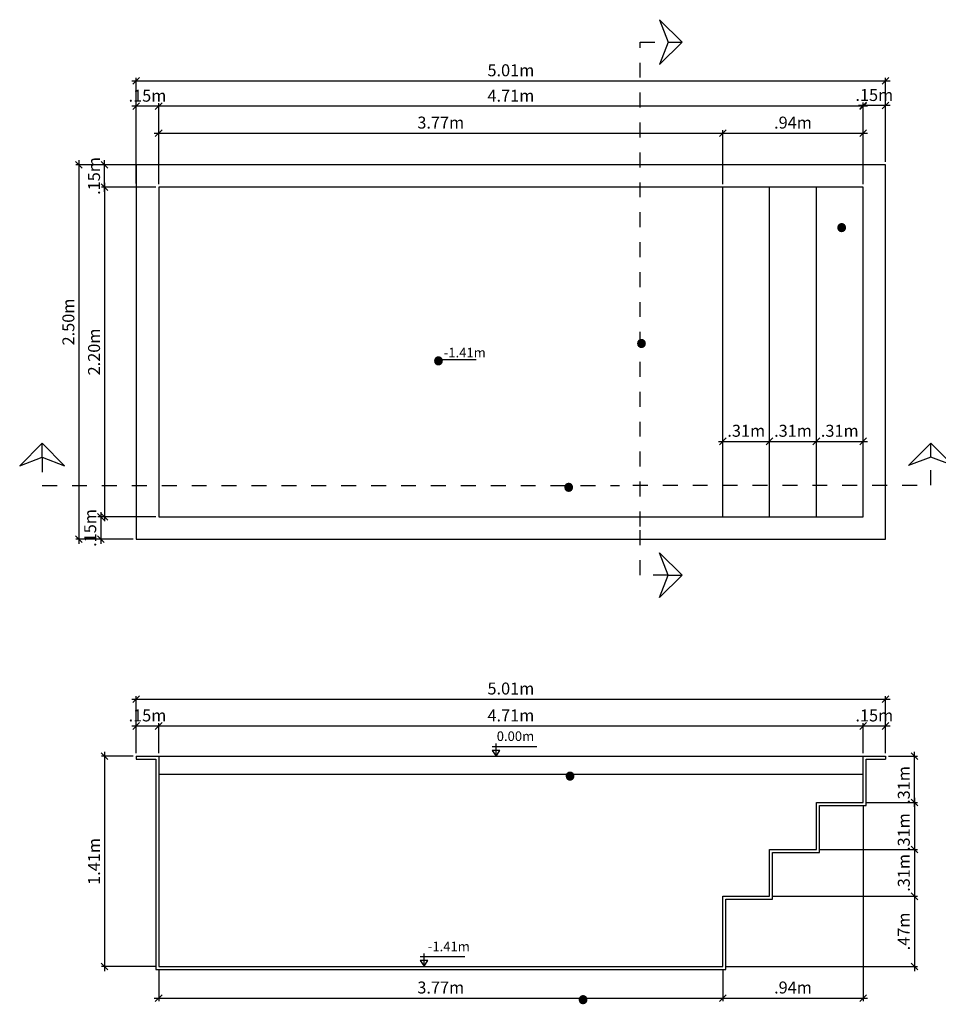
# Model space of a CAD drawing. Units: millimetres. Extents: x 323.23 to 332.52, y 128.47 to 135.06.
# Drawn here: x 323.23 to 329.37, y 128.47 to 135.06 of the extents above; entities that cross this region are included whole.
import ezdxf

# ---------------------------------------------------------------- set-up
doc = ezdxf.new("R2010")
doc.units = ezdxf.units.MM
doc.linetypes.add('DASHED', pattern=[0.75, 0.5, -0.25])
for name, color, linetype in [('iGUi_ARESTAS INTERNAS', 2, 'Continuous'), ('iGUi_BORDA EXTERNA', 4, 'Continuous'), ('iGUi_CORTE LONGITUDINAL', 166, 'Continuous'), ('iGUi_CORTE TRANSVERSAL', 116, 'Continuous'), ('iGUi_COTAS', 14, 'Continuous'), ('iGUi_ESCADA', 230, 'Continuous'), ('iGUi_NÍVEL DA ÁGUA', 150, 'Continuous'), ('iGUi_PROFUNDIDADE', 250, 'Continuous'), ('iGUi_TEXTO', 7, 'Continuous')]:
    doc.layers.add(name, color=color, linetype=linetype)
doc.layers.add('iGUi_MEDIDA INTERNA', color=7, linetype='Continuous', true_color=0xa6a6a6)
doc.styles.add('MtXpl_VAGRounded_BT', font='vag-rounded-bt.ttf')
doc.styles.add('MtXpl_VAGRounded_Lt', font='vagrounded-bold-cn.ttf')
doc.styles.add('ROMANS', font='times.ttf')
doc.styles.get("Standard").update_dxf_attribs({"font": 'arial.ttf'})
doc.dimstyles.new('cota catálogo 1-75', dxfattribs={"dimtxt": 0.08, "dimasz": 0.045, "dimexe": 0.02, "dimexo": 0.02, "dimgap": 0.03, "dimtad": 1, "dimlfac": -39.3701, "dimzin": 4, "dimdsep": 46, "dimtxsty": 'MtXpl_VAGRounded_Lt', "dimblk": 'OBLIQUE', "dimcen": 2.5, "dimdle": 0.03, "dimclrd": 14, "dimclre": 14, "dimclrt": 15, "dimadec": 0, "dimazin": 0, "dimtfac": 1, "dimtmove": 0, "dimatfit": 3, "dimldrblk": 'OBLIQUE', "dimfxl": 1, "dimfrac": 1, "dimtolj": 1, "dimtzin": 0, "dimarcsym": 0})

# ---------------------------------------------------------------- blocks, each defined once
blk = doc.blocks.new('_OBLIQUE')
at = {"color": 0, "linetype": 'ByBlock'}
blk.add_line((-0.5, -0.5), (0.5, 0.5), dxfattribs=at)
blk = doc.blocks.new('*D2')
at = {"layer": 'Defpoints', "color": 0, "transparency": 16777216}
for p in [(329.0177, 134.6471), (324.0077, 134.086), (329.0177, 134.086)]:
    blk.add_point(p, dxfattribs=at)
at = {"layer": 'iGUi_COTAS', "color": 14, "lineweight": -2, "transparency": 16777216}
for p, q in [((323.9777, 134.6471), (329.0477, 134.6471)), ((324.0077, 134.106), (324.0077, 134.6671)), ((329.0177, 134.106), (329.0177, 134.6671))]:
    blk.add_line(p, q, dxfattribs=at)
at = {"layer": 'iGUi_COTAS', "color": 14, "lineweight": -2, "transparency": 16777216, "xscale": 0.045, "yscale": 0.045, "zscale": 0.045, "rotation": 180}
blk.add_blockref('_OBLIQUE', (324.0077, 134.6471), dxfattribs=at)
at = {"layer": 'iGUi_COTAS', "color": 14, "lineweight": -2, "transparency": 16777216, "xscale": 0.045, "yscale": 0.045, "zscale": 0.045}
blk.add_blockref('_OBLIQUE', (329.0177, 134.6471), dxfattribs=at)
at = {"layer": 'iGUi_COTAS', "color": 15, "transparency": 16777216, "insert": (326.5127, 134.7178), "char_height": 0.08, "attachment_point": 5, "style": 'MtXpl_VAGRounded_Lt'}
blk.add_mtext('\\A1;5.01m', dxfattribs=at)
blk = doc.blocks.new('*D3')
at = {"layer": 'Defpoints', "color": 0, "transparency": 16777216}
for p in [(324.0077, 134.086), (323.6244, 131.5829), (324.0077, 131.5829)]:
    blk.add_point(p, dxfattribs=at)
at = {"layer": 'iGUi_COTAS', "color": 14, "lineweight": -2, "transparency": 16777216}
for p, q in [((323.9877, 134.086), (323.6044, 134.086)), ((323.6244, 134.116), (323.6244, 131.5529)), ((323.9877, 131.5829), (323.6044, 131.5829))]:
    blk.add_line(p, q, dxfattribs=at)
at = {"layer": 'iGUi_COTAS', "color": 14, "lineweight": -2, "transparency": 16777216, "xscale": 0.045, "yscale": 0.045, "zscale": 0.045}
for p, rotation in [((323.6244, 134.086), 90), ((323.6244, 131.5829), 270)]:
    blk.add_blockref('_OBLIQUE', p, dxfattribs=dict(at, rotation=rotation))
at = {"layer": 'iGUi_COTAS', "color": 15, "transparency": 16777216, "insert": (323.5537, 133.0348), "char_height": 0.08, "attachment_point": 5, "rotation": 90, "style": 'MtXpl_VAGRounded_Lt'}
blk.add_mtext('\\A1;2.50m', dxfattribs=at)
blk = doc.blocks.new('*D5')
at = {"layer": 'Defpoints', "color": 0, "transparency": 16777216}
for p in [(327.93, 132.2371), (328.2426, 132.2371), (328.2426, 132.2371)]:
    blk.add_point(p, dxfattribs=at)
at = {"layer": 'iGUi_COTAS', "color": 14, "lineweight": -2, "transparency": 16777216}
blk.add_line((327.9, 132.2371), (328.2726, 132.2371), dxfattribs=at)
at = {"layer": 'iGUi_COTAS', "color": 14, "lineweight": -2, "transparency": 16777216, "xscale": 0.045, "yscale": 0.045, "zscale": 0.045, "rotation": 180}
blk.add_blockref('_OBLIQUE', (327.93, 132.2371), dxfattribs=at)
at = {"layer": 'iGUi_COTAS', "color": 14, "lineweight": -2, "transparency": 16777216, "xscale": 0.045, "yscale": 0.045, "zscale": 0.045}
blk.add_blockref('_OBLIQUE', (328.2426, 132.2371), dxfattribs=at)
at = {"layer": 'iGUi_COTAS', "color": 15, "transparency": 16777216, "insert": (328.0863, 132.3078), "char_height": 0.08, "attachment_point": 5, "style": 'MtXpl_VAGRounded_Lt'}
blk.add_mtext('\\A1;.31m', dxfattribs=at)
blk = doc.blocks.new('*D6')
at = {"layer": 'Defpoints', "color": 0, "transparency": 16777216}
for p in [(328.2426, 132.2371), (328.5552, 132.2371), (328.5552, 132.2371)]:
    blk.add_point(p, dxfattribs=at)
at = {"layer": 'iGUi_COTAS', "color": 14, "lineweight": -2, "transparency": 16777216}
blk.add_line((328.2126, 132.2371), (328.5852, 132.2371), dxfattribs=at)
at = {"layer": 'iGUi_COTAS', "color": 14, "lineweight": -2, "transparency": 16777216, "xscale": 0.045, "yscale": 0.045, "zscale": 0.045, "rotation": 180}
blk.add_blockref('_OBLIQUE', (328.2426, 132.2371), dxfattribs=at)
at = {"layer": 'iGUi_COTAS', "color": 14, "lineweight": -2, "transparency": 16777216, "xscale": 0.045, "yscale": 0.045, "zscale": 0.045}
blk.add_blockref('_OBLIQUE', (328.5552, 132.2371), dxfattribs=at)
at = {"layer": 'iGUi_COTAS', "color": 15, "transparency": 16777216, "insert": (328.3989, 132.3078), "char_height": 0.08, "attachment_point": 5, "style": 'MtXpl_VAGRounded_Lt'}
blk.add_mtext('\\A1;.31m', dxfattribs=at)
blk = doc.blocks.new('*D7')
at = {"layer": 'Defpoints', "color": 0, "transparency": 16777216}
for p in [(328.5552, 132.2371), (328.8678, 132.2371), (328.8678, 132.2371)]:
    blk.add_point(p, dxfattribs=at)
at = {"layer": 'iGUi_COTAS', "color": 14, "lineweight": -2, "transparency": 16777216}
blk.add_line((328.5252, 132.2371), (328.8978, 132.2371), dxfattribs=at)
at = {"layer": 'iGUi_COTAS', "color": 14, "lineweight": -2, "transparency": 16777216, "xscale": 0.045, "yscale": 0.045, "zscale": 0.045, "rotation": 180}
blk.add_blockref('_OBLIQUE', (328.5552, 132.2371), dxfattribs=at)
at = {"layer": 'iGUi_COTAS', "color": 14, "lineweight": -2, "transparency": 16777216, "xscale": 0.045, "yscale": 0.045, "zscale": 0.045}
blk.add_blockref('_OBLIQUE', (328.8678, 132.2371), dxfattribs=at)
at = {"layer": 'iGUi_COTAS', "color": 15, "transparency": 16777216, "insert": (328.7115, 132.3078), "char_height": 0.08, "attachment_point": 5, "style": 'MtXpl_VAGRounded_Lt'}
blk.add_mtext('\\A1;.31m', dxfattribs=at)
blk = doc.blocks.new('*D8')
at = {"layer": 'Defpoints', "color": 0, "transparency": 16777216}
for p in [(328.8678, 134.4818), (329.0177, 134.086), (328.8678, 133.9361)]:
    blk.add_point(p, dxfattribs=at)
at = {"layer": 'iGUi_COTAS', "color": 14, "lineweight": -2, "transparency": 16777216}
for p, q in [((329.0477, 134.4818), (328.8378, 134.4818)), ((328.8678, 133.9561), (328.8678, 134.5018)), ((329.0177, 134.106), (329.0177, 134.5018))]:
    blk.add_line(p, q, dxfattribs=at)
at = {"layer": 'iGUi_COTAS', "color": 14, "lineweight": -2, "transparency": 16777216, "xscale": 0.045, "yscale": 0.045, "zscale": 0.045, "rotation": 180}
blk.add_blockref('_OBLIQUE', (328.8678, 134.4818), dxfattribs=at)
at = {"layer": 'iGUi_COTAS', "color": 14, "lineweight": -2, "transparency": 16777216, "xscale": 0.045, "yscale": 0.045, "zscale": 0.045}
blk.add_blockref('_OBLIQUE', (329.0177, 134.4818), dxfattribs=at)
at = {"layer": 'iGUi_COTAS', "color": 15, "transparency": 16777216, "insert": (328.9427, 134.5524), "char_height": 0.08, "attachment_point": 5, "style": 'MtXpl_VAGRounded_Lt'}
blk.add_mtext('\\A1;.15m', dxfattribs=at)
blk = doc.blocks.new('*D9')
at = {"layer": 'Defpoints', "color": 0, "transparency": 16777216}
for p in [(324.0077, 134.4772), (324.0077, 133.9409), (324.1575, 133.9361)]:
    blk.add_point(p, dxfattribs=at)
at = {"layer": 'iGUi_COTAS', "color": 14, "lineweight": -2, "transparency": 16777216}
for p, q in [((324.1875, 134.4772), (323.9777, 134.4772)), ((324.0077, 133.9609), (324.0077, 134.4972)), ((324.1575, 133.9561), (324.1575, 134.4972))]:
    blk.add_line(p, q, dxfattribs=at)
at = {"layer": 'iGUi_COTAS', "color": 14, "lineweight": -2, "transparency": 16777216, "xscale": 0.045, "yscale": 0.045, "zscale": 0.045, "rotation": 180}
blk.add_blockref('_OBLIQUE', (324.0077, 134.4772), dxfattribs=at)
at = {"layer": 'iGUi_COTAS', "color": 14, "lineweight": -2, "transparency": 16777216, "xscale": 0.045, "yscale": 0.045, "zscale": 0.045}
blk.add_blockref('_OBLIQUE', (324.1575, 134.4772), dxfattribs=at)
at = {"layer": 'iGUi_COTAS', "color": 15, "transparency": 16777216, "insert": (324.0826, 134.5478), "char_height": 0.08, "attachment_point": 5, "style": 'MtXpl_VAGRounded_Lt'}
blk.add_mtext('\\A1;.15m', dxfattribs=at)
blk = doc.blocks.new('*D10')
at = {"layer": 'Defpoints', "color": 0, "transparency": 16777216}
for p in [(324.1575, 134.4772), (324.1575, 134.086), (328.8678, 134.086)]:
    blk.add_point(p, dxfattribs=at)
at = {"layer": 'iGUi_COTAS', "color": 14, "lineweight": -2, "transparency": 16777216}
for p, q in [((328.8978, 134.4772), (324.1275, 134.4772)), ((324.1575, 134.106), (324.1575, 134.4972)), ((328.8678, 134.106), (328.8678, 134.4972))]:
    blk.add_line(p, q, dxfattribs=at)
at = {"layer": 'iGUi_COTAS', "color": 14, "lineweight": -2, "transparency": 16777216, "xscale": 0.045, "yscale": 0.045, "zscale": 0.045, "rotation": 180}
blk.add_blockref('_OBLIQUE', (324.1575, 134.4772), dxfattribs=at)
at = {"layer": 'iGUi_COTAS', "color": 14, "lineweight": -2, "transparency": 16777216, "xscale": 0.045, "yscale": 0.045, "zscale": 0.045}
blk.add_blockref('_OBLIQUE', (328.8678, 134.4772), dxfattribs=at)
at = {"layer": 'iGUi_COTAS', "color": 15, "transparency": 16777216, "insert": (326.5127, 134.5478), "char_height": 0.08, "attachment_point": 5, "style": 'MtXpl_VAGRounded_Lt'}
blk.add_mtext('\\A1;4.71m', dxfattribs=at)
blk = doc.blocks.new('*D11')
at = {"layer": 'Defpoints', "color": 0, "transparency": 16777216}
for p in [(327.93, 134.2973), (324.1575, 133.9361), (327.93, 133.9361)]:
    blk.add_point(p, dxfattribs=at)
at = {"layer": 'iGUi_COTAS', "color": 14, "lineweight": -2, "transparency": 16777216}
for p, q in [((324.1275, 134.2973), (327.96, 134.2973)), ((324.1575, 133.9561), (324.1575, 134.3173)), ((327.93, 133.9561), (327.93, 134.3173))]:
    blk.add_line(p, q, dxfattribs=at)
at = {"layer": 'iGUi_COTAS', "color": 14, "lineweight": -2, "transparency": 16777216, "xscale": 0.045, "yscale": 0.045, "zscale": 0.045, "rotation": 180}
blk.add_blockref('_OBLIQUE', (324.1575, 134.2973), dxfattribs=at)
at = {"layer": 'iGUi_COTAS', "color": 14, "lineweight": -2, "transparency": 16777216, "xscale": 0.045, "yscale": 0.045, "zscale": 0.045}
blk.add_blockref('_OBLIQUE', (327.93, 134.2973), dxfattribs=at)
at = {"layer": 'iGUi_COTAS', "color": 15, "transparency": 16777216, "insert": (326.0437, 134.368), "char_height": 0.08, "attachment_point": 5, "style": 'MtXpl_VAGRounded_Lt'}
blk.add_mtext('\\A1;3.77m', dxfattribs=at)
blk = doc.blocks.new('*D12')
at = {"layer": 'Defpoints', "color": 0, "transparency": 16777216}
for p in [(328.8678, 134.2973), (327.93, 133.9361), (328.8678, 133.9361)]:
    blk.add_point(p, dxfattribs=at)
at = {"layer": 'iGUi_COTAS', "color": 14, "lineweight": -2, "transparency": 16777216}
for p, q in [((327.9, 134.2973), (328.8978, 134.2973)), ((327.93, 133.9561), (327.93, 134.3173)), ((328.8678, 133.9561), (328.8678, 134.3173))]:
    blk.add_line(p, q, dxfattribs=at)
at = {"layer": 'iGUi_COTAS', "color": 14, "lineweight": -2, "transparency": 16777216, "xscale": 0.045, "yscale": 0.045, "zscale": 0.045, "rotation": 180}
blk.add_blockref('_OBLIQUE', (327.93, 134.2973), dxfattribs=at)
at = {"layer": 'iGUi_COTAS', "color": 14, "lineweight": -2, "transparency": 16777216, "xscale": 0.045, "yscale": 0.045, "zscale": 0.045}
blk.add_blockref('_OBLIQUE', (328.8678, 134.2973), dxfattribs=at)
at = {"layer": 'iGUi_COTAS', "color": 15, "transparency": 16777216, "insert": (328.3989, 134.368), "char_height": 0.08, "attachment_point": 5, "style": 'MtXpl_VAGRounded_Lt'}
blk.add_mtext('\\A1;.94m', dxfattribs=at)
blk = doc.blocks.new('*D15')
at = {"layer": 'Defpoints', "color": 0, "transparency": 16777216}
for p in [(324.1575, 131.7328), (323.7702, 131.5829), (324.0077, 131.5829)]:
    blk.add_point(p, dxfattribs=at)
at = {"layer": 'iGUi_COTAS', "color": 14, "lineweight": -2, "transparency": 16777216}
for p, q in [((324.1375, 131.7328), (323.7502, 131.7328)), ((323.7702, 131.7628), (323.7702, 131.5529)), ((323.9877, 131.5829), (323.7502, 131.5829))]:
    blk.add_line(p, q, dxfattribs=at)
at = {"layer": 'iGUi_COTAS', "color": 14, "lineweight": -2, "transparency": 16777216, "xscale": 0.045, "yscale": 0.045, "zscale": 0.045}
for p, rotation in [((323.7702, 131.7328), 90), ((323.7702, 131.5829), 270)]:
    blk.add_blockref('_OBLIQUE', p, dxfattribs=dict(at, rotation=rotation))
at = {"layer": 'iGUi_COTAS', "color": 15, "transparency": 16777216, "insert": (323.6996, 131.6579), "char_height": 0.08, "attachment_point": 5, "rotation": 90, "style": 'MtXpl_VAGRounded_Lt'}
blk.add_mtext('\\A1;.15m', dxfattribs=at)
blk = doc.blocks.new('*D16')
at = {"layer": 'Defpoints', "color": 0, "transparency": 16777216}
for p in [(323.796, 134.086), (324.1575, 134.086), (324.1575, 133.9361)]:
    blk.add_point(p, dxfattribs=at)
at = {"layer": 'iGUi_COTAS', "color": 14, "lineweight": -2, "transparency": 16777216}
for p, q in [((324.1375, 134.086), (323.776, 134.086)), ((323.796, 133.9061), (323.796, 134.116)), ((324.1375, 133.9361), (323.776, 133.9361))]:
    blk.add_line(p, q, dxfattribs=at)
at = {"layer": 'iGUi_COTAS', "color": 14, "lineweight": -2, "transparency": 16777216, "xscale": 0.045, "yscale": 0.045, "zscale": 0.045}
for p, rotation in [((323.796, 134.086), 90), ((323.796, 133.9361), 270)]:
    blk.add_blockref('_OBLIQUE', p, dxfattribs=dict(at, rotation=rotation))
at = {"layer": 'iGUi_COTAS', "color": 15, "transparency": 16777216, "insert": (323.7254, 134.011), "char_height": 0.08, "attachment_point": 5, "rotation": 90, "style": 'MtXpl_VAGRounded_Lt'}
blk.add_mtext('\\A1;.15m', dxfattribs=at)
blk = doc.blocks.new('*D17')
at = {"layer": 'Defpoints', "color": 0, "transparency": 16777216}
for p in [(323.796, 133.9361), (323.796, 131.7328), (323.796, 131.7328)]:
    blk.add_point(p, dxfattribs=at)
at = {"layer": 'iGUi_COTAS', "color": 14, "lineweight": -2, "transparency": 16777216}
blk.add_line((323.796, 133.9661), (323.796, 131.7028), dxfattribs=at)
at = {"layer": 'iGUi_COTAS', "color": 14, "lineweight": -2, "transparency": 16777216, "xscale": 0.045, "yscale": 0.045, "zscale": 0.045}
for p, rotation in [((323.796, 133.9361), 90), ((323.796, 131.7328), 270)]:
    blk.add_blockref('_OBLIQUE', p, dxfattribs=dict(at, rotation=rotation))
at = {"layer": 'iGUi_COTAS', "color": 15, "transparency": 16777216, "insert": (323.7254, 132.8345), "char_height": 0.08, "attachment_point": 5, "rotation": 90, "style": 'MtXpl_VAGRounded_Lt'}
blk.add_mtext('\\A1;2.20m', dxfattribs=at)
blk = doc.blocks.new('*D19')
at = {"layer": 'Defpoints', "color": 0, "transparency": 16777216}
for p in [(328.2626, 129.1956), (327.93, 128.7256), (329.2106, 128.7256)]:
    blk.add_point(p, dxfattribs=at)
at = {"layer": 'iGUi_COTAS', "color": 14, "lineweight": -2, "transparency": 16777216}
for p, q in [((329.2106, 129.2256), (329.2106, 128.6956)), ((328.2826, 129.1956), (329.2306, 129.1956)), ((327.95, 128.7256), (329.2306, 128.7256))]:
    blk.add_line(p, q, dxfattribs=at)
at = {"layer": 'iGUi_COTAS', "color": 14, "lineweight": -2, "transparency": 16777216, "xscale": 0.045, "yscale": 0.045, "zscale": 0.045}
for p, rotation in [((329.2106, 129.1956), 90), ((329.2106, 128.7256), 270)]:
    blk.add_blockref('_OBLIQUE', p, dxfattribs=dict(at, rotation=rotation))
at = {"layer": 'iGUi_COTAS', "color": 15, "transparency": 16777216, "insert": (329.14, 128.9606), "char_height": 0.08, "attachment_point": 5, "rotation": 90, "style": 'MtXpl_VAGRounded_Lt'}
blk.add_mtext('\\A1;.47m', dxfattribs=at)
blk = doc.blocks.new('*D20')
at = {"layer": 'Defpoints', "color": 0, "transparency": 16777216}
for p in [(328.5552, 129.5086), (328.2426, 129.1956), (329.2106, 129.1956)]:
    blk.add_point(p, dxfattribs=at)
at = {"layer": 'iGUi_COTAS', "color": 14, "lineweight": -2, "transparency": 16777216}
for p, q in [((329.2106, 129.5386), (329.2106, 129.1656)), ((328.5752, 129.5086), (329.2306, 129.5086)), ((328.2626, 129.1956), (329.2306, 129.1956))]:
    blk.add_line(p, q, dxfattribs=at)
at = {"layer": 'iGUi_COTAS', "color": 14, "lineweight": -2, "transparency": 16777216, "xscale": 0.045, "yscale": 0.045, "zscale": 0.045}
for p, rotation in [((329.2106, 129.5086), 90), ((329.2106, 129.1956), 270)]:
    blk.add_blockref('_OBLIQUE', p, dxfattribs=dict(at, rotation=rotation))
at = {"layer": 'iGUi_COTAS', "color": 15, "transparency": 16777216, "insert": (329.1399, 129.3521), "char_height": 0.08, "attachment_point": 5, "rotation": 90, "style": 'MtXpl_VAGRounded_Lt'}
blk.add_mtext('\\A1;.31m', dxfattribs=at)
blk = doc.blocks.new('*D21')
at = {"layer": 'Defpoints', "color": 0, "transparency": 16777216}
for p in [(328.8878, 129.8229), (328.5552, 129.5086), (329.2106, 129.5086)]:
    blk.add_point(p, dxfattribs=at)
at = {"layer": 'iGUi_COTAS', "color": 14, "lineweight": -2, "transparency": 16777216}
for p, q in [((328.9078, 129.8229), (329.2306, 129.8229)), ((329.2106, 129.8529), (329.2106, 129.4786)), ((328.5752, 129.5086), (329.2306, 129.5086))]:
    blk.add_line(p, q, dxfattribs=at)
at = {"layer": 'iGUi_COTAS', "color": 14, "lineweight": -2, "transparency": 16777216, "xscale": 0.045, "yscale": 0.045, "zscale": 0.045}
for p, rotation in [((329.2106, 129.8229), 90), ((329.2106, 129.5086), 270)]:
    blk.add_blockref('_OBLIQUE', p, dxfattribs=dict(at, rotation=rotation))
at = {"layer": 'iGUi_COTAS', "color": 15, "transparency": 16777216, "insert": (329.1399, 129.6248), "char_height": 0.08, "attachment_point": 5, "rotation": 90, "style": 'MtXpl_VAGRounded_Lt'}
blk.add_mtext('\\A1;.31m', dxfattribs=at)
blk = doc.blocks.new('*D22')
at = {"layer": 'Defpoints', "color": 0, "transparency": 16777216}
for p in [(329.0177, 130.1316), (329.2106, 130.1316), (328.8678, 129.8229)]:
    blk.add_point(p, dxfattribs=at)
at = {"layer": 'iGUi_COTAS', "color": 14, "lineweight": -2, "transparency": 16777216}
for p, q in [((329.0377, 130.1316), (329.2306, 130.1316)), ((329.2106, 129.7929), (329.2106, 130.1616)), ((328.8878, 129.8229), (329.2306, 129.8229))]:
    blk.add_line(p, q, dxfattribs=at)
at = {"layer": 'iGUi_COTAS', "color": 14, "lineweight": -2, "transparency": 16777216, "xscale": 0.045, "yscale": 0.045, "zscale": 0.045}
for p, rotation in [((329.2106, 130.1316), 90), ((329.2106, 129.8229), 270)]:
    blk.add_blockref('_OBLIQUE', p, dxfattribs=dict(at, rotation=rotation))
at = {"layer": 'iGUi_COTAS', "color": 15, "transparency": 16777216, "insert": (329.1399, 129.9398), "char_height": 0.08, "attachment_point": 5, "rotation": 90, "style": 'MtXpl_VAGRounded_Lt'}
blk.add_mtext('\\A1;.31m', dxfattribs=at)
blk = doc.blocks.new('*D30')
at = {"layer": 'Defpoints', "color": 0, "transparency": 16777216}
for p in [(324.1575, 128.7256), (327.93, 128.7256), (327.93, 128.5152)]:
    blk.add_point(p, dxfattribs=at)
at = {"layer": 'iGUi_COTAS', "color": 14, "lineweight": -2, "transparency": 16777216}
for p, q in [((324.1575, 128.7056), (324.1575, 128.4952)), ((327.93, 128.7056), (327.93, 128.4952)), ((324.1275, 128.5152), (327.96, 128.5152))]:
    blk.add_line(p, q, dxfattribs=at)
at = {"layer": 'iGUi_COTAS', "color": 14, "lineweight": -2, "transparency": 16777216, "xscale": 0.045, "yscale": 0.045, "zscale": 0.045, "rotation": 180}
blk.add_blockref('_OBLIQUE', (324.1575, 128.5152), dxfattribs=at)
at = {"layer": 'iGUi_COTAS', "color": 14, "lineweight": -2, "transparency": 16777216, "xscale": 0.045, "yscale": 0.045, "zscale": 0.045}
blk.add_blockref('_OBLIQUE', (327.93, 128.5152), dxfattribs=at)
at = {"layer": 'iGUi_COTAS', "color": 15, "transparency": 16777216, "insert": (326.0437, 128.5859), "char_height": 0.08, "attachment_point": 5, "style": 'MtXpl_VAGRounded_Lt'}
blk.add_mtext('\\A1;3.77m', dxfattribs=at)
blk = doc.blocks.new('*D31')
at = {"layer": 'Defpoints', "color": 0, "transparency": 16777216}
for p in [(328.8678, 129.8229), (327.93, 128.7256), (328.8678, 128.5152)]:
    blk.add_point(p, dxfattribs=at)
at = {"layer": 'iGUi_COTAS', "color": 14, "lineweight": -2, "transparency": 16777216}
for p, q in [((328.8678, 129.8029), (328.8678, 128.4952)), ((327.93, 128.7056), (327.93, 128.4952)), ((327.9, 128.5152), (328.8978, 128.5152))]:
    blk.add_line(p, q, dxfattribs=at)
at = {"layer": 'iGUi_COTAS', "color": 14, "lineweight": -2, "transparency": 16777216, "xscale": 0.045, "yscale": 0.045, "zscale": 0.045, "rotation": 180}
blk.add_blockref('_OBLIQUE', (327.93, 128.5152), dxfattribs=at)
at = {"layer": 'iGUi_COTAS', "color": 14, "lineweight": -2, "transparency": 16777216, "xscale": 0.045, "yscale": 0.045, "zscale": 0.045}
blk.add_blockref('_OBLIQUE', (328.8678, 128.5152), dxfattribs=at)
at = {"layer": 'iGUi_COTAS', "color": 15, "transparency": 16777216, "insert": (328.3989, 128.5859), "char_height": 0.08, "attachment_point": 5, "style": 'MtXpl_VAGRounded_Lt'}
blk.add_mtext('\\A1;.94m', dxfattribs=at)
blk = doc.blocks.new('vicel')
at = {"layer": 'iGUi_TEXTO'}
for p, q in [((237.8866, 132.6479), (238.185, 132.6479)), ((237.9125, 132.583), (237.9125, 132.668))]:
    blk.add_line(p, q, dxfattribs=at)
blk.add_lwpolyline([(237.9125, 132.583), (237.9383, 132.6222), (237.8867, 132.6222)], close=True, dxfattribs=at)
blk = doc.blocks.new('*D45')
at = {"layer": 'Defpoints', "color": 0, "transparency": 16777216}
for p in [(324.1575, 130.3342), (324.0077, 130.1316), (324.1575, 130.1316)]:
    blk.add_point(p, dxfattribs=at)
at = {"layer": 'iGUi_COTAS', "color": 14, "lineweight": -2, "transparency": 16777216}
for p, q in [((323.9777, 130.3342), (324.1875, 130.3342)), ((324.0077, 130.1516), (324.0077, 130.3542)), ((324.1575, 130.1516), (324.1575, 130.3542))]:
    blk.add_line(p, q, dxfattribs=at)
at = {"layer": 'iGUi_COTAS', "color": 14, "lineweight": -2, "transparency": 16777216, "xscale": 0.045, "yscale": 0.045, "zscale": 0.045, "rotation": 180}
blk.add_blockref('_OBLIQUE', (324.0077, 130.3342), dxfattribs=at)
at = {"layer": 'iGUi_COTAS', "color": 14, "lineweight": -2, "transparency": 16777216, "xscale": 0.045, "yscale": 0.045, "zscale": 0.045}
blk.add_blockref('_OBLIQUE', (324.1575, 130.3342), dxfattribs=at)
at = {"layer": 'iGUi_COTAS', "color": 15, "transparency": 16777216, "insert": (324.0826, 130.4048), "char_height": 0.08, "attachment_point": 5, "style": 'MtXpl_VAGRounded_Lt'}
blk.add_mtext('\\A1;.15m', dxfattribs=at)
blk = doc.blocks.new('*D46')
at = {"layer": 'Defpoints', "color": 0, "transparency": 16777216}
for p in [(328.8678, 130.3342), (324.1575, 130.1316), (328.8678, 130.1316)]:
    blk.add_point(p, dxfattribs=at)
at = {"layer": 'iGUi_COTAS', "color": 14, "lineweight": -2, "transparency": 16777216}
for p, q in [((324.1275, 130.3342), (328.8978, 130.3342)), ((324.1575, 130.1516), (324.1575, 130.3542)), ((328.8678, 130.1516), (328.8678, 130.3542))]:
    blk.add_line(p, q, dxfattribs=at)
at = {"layer": 'iGUi_COTAS', "color": 14, "lineweight": -2, "transparency": 16777216, "xscale": 0.045, "yscale": 0.045, "zscale": 0.045, "rotation": 180}
blk.add_blockref('_OBLIQUE', (324.1575, 130.3342), dxfattribs=at)
at = {"layer": 'iGUi_COTAS', "color": 14, "lineweight": -2, "transparency": 16777216, "xscale": 0.045, "yscale": 0.045, "zscale": 0.045}
blk.add_blockref('_OBLIQUE', (328.8678, 130.3342), dxfattribs=at)
at = {"layer": 'iGUi_COTAS', "color": 15, "transparency": 16777216, "insert": (326.5127, 130.4048), "char_height": 0.08, "attachment_point": 5, "style": 'MtXpl_VAGRounded_Lt'}
blk.add_mtext('\\A1;4.71m', dxfattribs=at)
blk = doc.blocks.new('*D47')
at = {"layer": 'Defpoints', "color": 0, "transparency": 16777216}
for p in [(329.0177, 130.3342), (328.8678, 130.1316), (329.0177, 130.1316)]:
    blk.add_point(p, dxfattribs=at)
at = {"layer": 'iGUi_COTAS', "color": 14, "lineweight": -2, "transparency": 16777216}
for p, q in [((328.8378, 130.3342), (329.0477, 130.3342)), ((328.8678, 130.1516), (328.8678, 130.3542)), ((329.0177, 130.1516), (329.0177, 130.3542))]:
    blk.add_line(p, q, dxfattribs=at)
at = {"layer": 'iGUi_COTAS', "color": 14, "lineweight": -2, "transparency": 16777216, "xscale": 0.045, "yscale": 0.045, "zscale": 0.045, "rotation": 180}
blk.add_blockref('_OBLIQUE', (328.8678, 130.3342), dxfattribs=at)
at = {"layer": 'iGUi_COTAS', "color": 14, "lineweight": -2, "transparency": 16777216, "xscale": 0.045, "yscale": 0.045, "zscale": 0.045}
blk.add_blockref('_OBLIQUE', (329.0177, 130.3342), dxfattribs=at)
at = {"layer": 'iGUi_COTAS', "color": 15, "transparency": 16777216, "insert": (328.9427, 130.4048), "char_height": 0.08, "attachment_point": 5, "style": 'MtXpl_VAGRounded_Lt'}
blk.add_mtext('\\A1;.15m', dxfattribs=at)
blk = doc.blocks.new('*D48')
at = {"layer": 'Defpoints', "color": 0, "transparency": 16777216}
for p in [(329.0177, 130.514), (324.0077, 130.1316), (329.0177, 130.1316)]:
    blk.add_point(p, dxfattribs=at)
at = {"layer": 'iGUi_COTAS', "color": 14, "lineweight": -2, "transparency": 16777216}
for p, q in [((324.0077, 130.1516), (324.0077, 130.534)), ((329.0177, 130.1516), (329.0177, 130.534)), ((323.9777, 130.514), (329.0477, 130.514))]:
    blk.add_line(p, q, dxfattribs=at)
at = {"layer": 'iGUi_COTAS', "color": 14, "lineweight": -2, "transparency": 16777216, "xscale": 0.045, "yscale": 0.045, "zscale": 0.045, "rotation": 180}
blk.add_blockref('_OBLIQUE', (324.0077, 130.514), dxfattribs=at)
at = {"layer": 'iGUi_COTAS', "color": 14, "lineweight": -2, "transparency": 16777216, "xscale": 0.045, "yscale": 0.045, "zscale": 0.045}
blk.add_blockref('_OBLIQUE', (329.0177, 130.514), dxfattribs=at)
at = {"layer": 'iGUi_COTAS', "color": 15, "transparency": 16777216, "insert": (326.5127, 130.5846), "char_height": 0.08, "attachment_point": 5, "style": 'MtXpl_VAGRounded_Lt'}
blk.add_mtext('\\A1;5.01m', dxfattribs=at)
blk = doc.blocks.new('*D49')
at = {"layer": 'Defpoints', "color": 0, "transparency": 16777216}
for p in [(324.0077, 130.1316), (323.796, 128.7256), (324.1575, 128.7256)]:
    blk.add_point(p, dxfattribs=at)
at = {"layer": 'iGUi_COTAS', "color": 14, "lineweight": -2, "transparency": 16777216}
for p, q in [((323.9877, 130.1316), (323.776, 130.1316)), ((323.796, 130.1616), (323.796, 128.6956)), ((324.1375, 128.7256), (323.776, 128.7256))]:
    blk.add_line(p, q, dxfattribs=at)
at = {"layer": 'iGUi_COTAS', "color": 14, "lineweight": -2, "transparency": 16777216, "xscale": 0.045, "yscale": 0.045, "zscale": 0.045}
for p, rotation in [((323.796, 130.1316), 90), ((323.796, 128.7256), 270)]:
    blk.add_blockref('_OBLIQUE', p, dxfattribs=dict(at, rotation=rotation))
at = {"layer": 'iGUi_COTAS', "color": 15, "transparency": 16777216, "insert": (323.7254, 129.4286), "char_height": 0.08, "attachment_point": 5, "rotation": 90, "style": 'MtXpl_VAGRounded_Lt'}
blk.add_mtext('\\A1;1.41m', dxfattribs=at)

msp = doc.modelspace()

# ---------------------------------------------------------------- linework, layer by layer
at = {"layer": 'iGUi_ARESTAS INTERNAS'}
for p, q in [((324.15748, 133.93613), (324.15748, 131.73277)), ((328.86784, 133.93613), (324.15748, 133.93613)), ((327.92996, 131.73277), (327.92996, 133.93613)), ((328.24259, 131.73277), (328.24259, 133.93613)), ((328.55521, 131.73277), (328.55521, 133.93613)), ((328.86784, 131.73277), (328.86784, 133.93613)), ((324.15748, 131.73277), (328.86784, 131.73277)), ((324.15748, 130.13164), (328.86784, 130.13164))]:
    msp.add_line(p, q, dxfattribs=at)
at = {"layer": 'iGUi_BORDA EXTERNA'}
msp.add_lwpolyline([(329.01766, 131.58295), (329.01766, 134.08595), (324.00766, 134.08595), (324.00766, 131.58295)], close=True, dxfattribs=at)
at = {"layer": 'iGUi_CORTE LONGITUDINAL', "ltscale": 5}
for p, q in [((323.37815, 132.13029), (323.37815, 132.22404)), ((329.32027, 132.13096), (329.32027, 132.22471))]:
    msp.add_line(p, q, dxfattribs=at)
at = {"layer": 'iGUi_CORTE LONGITUDINAL', "ltscale": 0.2}
for p, q in [((324.00766, 130.13164), (324.15748, 130.13164)), ((324.00766, 130.13164), (324.00766, 130.11164)), ((328.86784, 130.13164), (329.01766, 130.13164)), ((329.01766, 130.13164), (329.01766, 130.11164)), ((324.00766, 130.11164), (324.13748, 130.11164)), ((328.88784, 130.11164), (329.01766, 130.11164)), ((328.55521, 129.50864), (328.55521, 129.82292)), ((328.55521, 129.82292), (328.86784, 129.82292)), ((328.57521, 129.48864), (328.57521, 129.80292)), ((328.57521, 129.80292), (328.88784, 129.80292))]:
    msp.add_line(p, q, dxfattribs=at)
at = {"layer": 'iGUi_CORTE LONGITUDINAL', "linetype": 'DASHED', "ltscale": 5}
for points in [[(323.37815, 132.22404), (323.22815, 132.07404), (323.37815, 132.13029), (323.52815, 132.07404)], [(329.32027, 132.22471), (329.47027, 132.07471), (329.32027, 132.13096), (329.17027, 132.07471)]]:
    msp.add_lwpolyline(points, close=True, dxfattribs=at)
at = {"layer": 'iGUi_CORTE LONGITUDINAL', "linetype": 'DASHED', "ltscale": 0.2}
for points in [[(323.37815, 132.13029), (323.37815, 131.94279), (327.23922, 131.94279)], [(327.32836, 131.94346), (329.32027, 131.94346), (329.32027, 132.13096)]]:
    msp.add_lwpolyline(points, dxfattribs=at)
at = {"layer": 'iGUi_CORTE LONGITUDINAL', "ltscale": 0.2}
for points in [[(324.15748, 130.13164), (324.15748, 128.72564), (327.61734, 128.72564), (327.61734, 128.72564), (327.92996, 128.72564), (327.92996, 129.19564), (328.24259, 129.19564), (328.24259, 129.50864), (328.55521, 129.50864)], [(328.86784, 129.82292), (328.86784, 130.13164)], [(324.13748, 130.11164), (324.13748, 128.70564), (327.63734, 128.70564), (327.63734, 128.70564), (327.94996, 128.70564), (327.94996, 129.17564), (328.26259, 129.17564), (328.26259, 129.48864), (328.55521, 129.48864), (328.57521, 129.48864)], [(328.88784, 129.80292), (328.88784, 129.82292), (328.88784, 130.11164)]]:
    msp.add_lwpolyline(points, dxfattribs=at)
at = {"layer": 'iGUi_CORTE TRANSVERSAL', "ltscale": 5}
for p, q in [((327.56364, 134.90588), (327.65739, 134.90588)), ((327.56364, 131.34252), (327.65739, 131.34252))]:
    msp.add_line(p, q, dxfattribs=at)
at = {"layer": 'iGUi_CORTE TRANSVERSAL', "linetype": 'DASHED', "ltscale": 5}
for points in [[(327.65739, 134.90588), (327.50739, 135.05588), (327.56364, 134.90588), (327.50739, 134.75588)], [(327.65739, 131.34252), (327.50739, 131.19252), (327.56364, 131.34252), (327.50739, 131.49252)]]:
    msp.add_lwpolyline(points, close=True, dxfattribs=at)
at = {"layer": 'iGUi_CORTE TRANSVERSAL', "linetype": 'DASHED', "ltscale": 0.2}
for points in [[(327.37614, 131.6685), (327.37614, 134.90588), (327.56364, 134.90588)], [(327.56364, 131.34252), (327.37614, 131.34252), (327.37614, 131.6685)]]:
    msp.add_lwpolyline(points, dxfattribs=at)
at = {"layer": 'iGUi_NÍVEL DA ÁGUA'}
msp.add_line((324.15748, 130.01164), (328.86784, 130.01164), dxfattribs=at)
at = {"layer": 'iGUi_TEXTO'}
msp.add_line((326.05321, 132.78497), (326.28152, 132.78497), dxfattribs=at)

# ---------------------------------------------------------------- block references
at = {"layer": 'iGUi_COTAS'}
for p in [(88.50149, -2.45139), (88.02006, -3.85521)]:
    msp.add_blockref('vicel', p, dxfattribs=at)

# ---------------------------------------------------------------- texts
at = {"layer": 'iGUi_CORTE LONGITUDINAL', "style": 'MtXpl_VAGRounded_BT'}
msp.add_text('.', height=0.3264, dxfattribs=at).set_placement((326.83732, 131.90468))
at = {"layer": 'iGUi_CORTE TRANSVERSAL', "style": 'MtXpl_VAGRounded_BT'}
msp.add_text('.', height=0.3264, dxfattribs=at).set_placement((327.32378, 132.86623))
at = {"layer": 'iGUi_ESCADA', "style": 'MtXpl_VAGRounded_BT'}
msp.add_text('.', height=0.3264, dxfattribs=at).set_placement((328.66251, 133.64076))
at = {"layer": 'iGUi_MEDIDA INTERNA', "style": 'MtXpl_VAGRounded_BT'}
msp.add_text('.', height=0.3264, dxfattribs=at).set_placement((326.93346, 128.47945))
at = {"layer": 'iGUi_NÍVEL DA ÁGUA', "style": 'MtXpl_VAGRounded_BT'}
msp.add_text('.', height=0.3264, dxfattribs=at).set_placement((326.84633, 129.97383))
at = {"layer": 'iGUi_PROFUNDIDADE', "style": 'MtXpl_VAGRounded_BT'}
msp.add_text('.', height=0.3264, dxfattribs=at).set_placement((325.96649, 132.74996))
at = {"layer": 'iGUi_TEXTO', "insert": (326.06388, 132.86236), "char_height": 0.064, "width": 0.1604198, "attachment_point": 1}
msp.add_mtext('{\\fVAGRounded-Bold Cn|b0|i0|c0|p2;-1.41m}', dxfattribs=at)
at = {"layer": 'iGUi_TEXTO', "char_height": 0.08, "attachment_point": 1, "style": 'ROMANS'}
for s, insert, width in [('{\\fVAGRounded-Bold Cn|b0|i0|c0|p2;\\H0.8x;0.00m}', (326.41796, 130.29815), 0.1101641), ('{\\fVAGRounded-Bold Cn|b0|i0|c0|p2;\\H0.8x;-1.41m}', (325.95726, 128.8921), 0.5293536)]:
    msp.add_mtext(s, dxfattribs=dict(at, insert=insert, width=width))

# ---------------------------------------------------------------- dimensions: what is measured, and where the dimension line sits
at = {"layer": 'iGUi_COTAS'}
for base, p1, p2, override, picture, middle in [((329.01766, 134.64711), (324.00766, 134.08595), (329.01766, 134.08595), {"dimpost": 'm\\X'}, '*D2', (326.51266, 134.64711)), ((324.00766, 134.47721), (324.15748, 133.93613), (324.00766, 133.94092), {"dimpost": 'm\\X'}, '*D9', (324.08257, 134.47721)), ((324.15748, 134.47721), (328.86784, 134.08595), (324.15748, 134.08595), {"dimpost": 'm\\X'}, '*D10', (326.51266, 134.47721)), ((328.86784, 134.48178), (329.01766, 134.08595), (328.86784, 133.93613), {"dimpost": 'm\\X'}, '*D8', (328.94275, 134.48178)), ((324.15748, 130.33417), (324.00766, 130.13164), (324.15748, 130.13164), {"dimpost": 'm\\X'}, '*D45', (324.08257, 130.33417)), ((329.01766, 130.33417), (328.86784, 130.13164), (329.01766, 130.13164), {"dimpost": 'm\\X', "dimtmove": 1}, '*D47', (328.94275, 130.33417))]:
    dim = msp.add_linear_dim(base=base, p1=p1, p2=p2, dimstyle='cota catálogo 1-75', override=override, dxfattribs=at)
    dim.commit()
    dim.dimension.update_dxf_attribs({"geometry": picture, "text_midpoint": middle, "dimtype": 160})
for base, p1, p2, override, picture, middle in [((327.92996, 134.2973), (324.15748, 133.93613), (327.92996, 133.93613), {"dimpost": 'm\\X'}, '*D11', (326.04372, 134.36796)), ((328.86784, 134.2973), (327.92996, 133.93613), (328.86784, 133.93613), {"dimpost": 'm\\X'}, '*D12', (328.3989, 134.36796)), ((328.24259, 132.2371), (327.92996, 132.2371), (328.24259, 132.2371), {"dimpost": 'm\\X'}, '*D5', (328.08627, 132.30777)), ((328.55521, 132.2371), (328.24259, 132.2371), (328.55521, 132.2371), {"dimpost": 'm\\X'}, '*D6', (328.3989, 132.30777)), ((328.86784, 132.2371), (328.55521, 132.2371), (328.86784, 132.2371), {"dimpost": 'm\\X'}, '*D7', (328.71153, 132.30777)), ((329.01766, 130.51398), (324.00766, 130.13164), (329.01766, 130.13164), {"dimpost": 'm\\X'}, '*D48', (326.51266, 130.58465)), ((328.86784, 130.33417), (324.15748, 130.13164), (328.86784, 130.13164), {"dimpost": 'm\\X', "dimtmove": 1}, '*D46', (326.51266, 130.40478)), ((328.86784, 128.5152), (327.92996, 128.72564), (328.86784, 129.82292), {"dimpost": 'm\\X'}, '*D31', (328.3989, 128.58586)), ((327.92996, 128.5152), (324.15748, 128.72564), (327.92996, 128.72564), {"dimpost": 'm\\X'}, '*D30', (326.04372, 128.58586))]:
    dim = msp.add_linear_dim(base=base, p1=p1, p2=p2, dimstyle='cota catálogo 1-75', override=override, dxfattribs=at)
    dim.commit()
    dim.dimension.update_dxf_attribs({"geometry": picture, "text_midpoint": middle})
for base, p1, p2, picture, middle in [((323.62438, 131.58295), (324.00766, 134.08595), (324.00766, 131.58295), '*D3', (323.62438, 133.03482)), ((323.79602, 134.08595), (324.15748, 133.93613), (324.15748, 134.08595), '*D16', (323.79602, 134.01104)), ((323.79602, 131.73277), (323.79602, 133.93613), (323.79602, 131.73277), '*D17', (323.79602, 132.83445)), ((323.7702, 131.58295), (324.15748, 131.73277), (324.00766, 131.58295), '*D15', (323.7702, 131.65786)), ((329.21056, 130.13164), (328.86784, 129.82292), (329.01766, 130.13164), '*D22', (329.21056, 129.93978)), ((329.21056, 129.50864), (328.88784, 129.82292), (328.55521, 129.50864), '*D21', (329.21056, 129.62475))]:
    dim = msp.add_linear_dim(base=base, p1=p1, p2=p2, angle=90, dimstyle='cota catálogo 1-75', override={"dimpost": 'm\\X'}, dxfattribs=at)
    dim.commit()
    dim.dimension.update_dxf_attribs({"geometry": picture, "text_midpoint": middle, "dimtype": 160})
for base, p1, p2, picture, middle in [((323.79602, 128.72564), (324.00766, 130.13164), (324.15748, 128.72564), '*D49', (323.72541, 129.42864)), ((329.21056, 129.19564), (328.55521, 129.50864), (328.24259, 129.19564), '*D20', (329.1399, 129.35214)), ((329.21056, 128.72564), (328.26259, 129.19564), (327.92996, 128.72564), '*D19', (329.13995, 128.96064))]:
    dim = msp.add_linear_dim(base=base, p1=p1, p2=p2, angle=90, dimstyle='cota catálogo 1-75', override={"dimpost": 'm\\X'}, dxfattribs=at)
    dim.commit()
    dim.dimension.update_dxf_attribs({"geometry": picture, "text_midpoint": middle})

doc.saveas('drawing.dxf')
